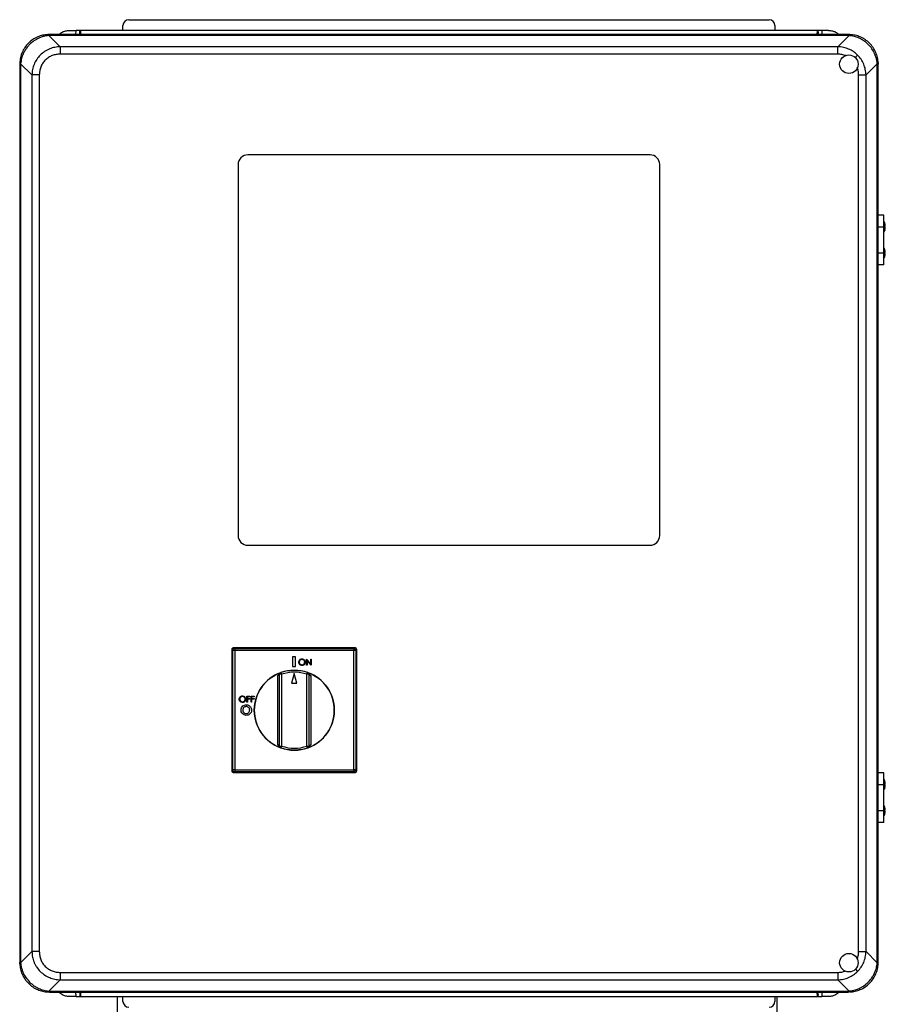
# Model space of a CAD drawing. Units: inches. Extents: x 0.4 to 10.6, y 0.4 to 8.1.
# Drawn here: x 7.4 to 8.2, y 3.6 to 4.6 of the extents above; entities that cross this region are included whole.
import ezdxf

# ---------------------------------------------------------------- set-up
doc = ezdxf.new("R2010")
doc.units = ezdxf.units.IN
doc.header["$MEASUREMENT"] = 0

msp = doc.modelspace()

# ---------------------------------------------------------------- linework, layer by layer
at = {"color": 7, "linetype": 'Continuous', "lineweight": 25}
for p, q in [((7.48402, 4.64056), (8.12969, 4.64056)), ((7.42403, 4.62973), (7.43093, 4.62973)), ((7.43071, 4.6256), (7.43093, 4.62973)), ((7.4355, 4.62973), (7.43093, 4.62973)), ((8.17821, 4.62973), (7.4355, 4.62973)), ((7.47812, 4.62973), (7.47812, 4.63465)), ((8.1356, 4.63465), (8.1356, 4.62973)), ((8.18279, 4.62973), (8.17821, 4.62973)), ((8.18279, 4.62973), (8.183, 4.6256)), ((8.18969, 4.62973), (8.18279, 4.62973)), ((7.4039, 4.6256), (7.40247, 4.62556)), ((7.40341, 4.62462), (7.4039, 4.62463)), ((7.40341, 4.62462), (7.41474, 4.61329)), ((7.4039, 4.6256), (7.4039, 4.62463)), ((8.20981, 4.6256), (7.4039, 4.6256)), ((8.20981, 4.62463), (7.4039, 4.62463)), ((7.43462, 4.62781), (7.43474, 4.6256)), ((7.43474, 4.6256), (7.43462, 4.62781)), ((8.17898, 4.6256), (8.17909, 4.62781)), ((8.17909, 4.62781), (8.17898, 4.6256)), ((8.19897, 4.61329), (8.2103, 4.62462)), ((8.20981, 4.62463), (8.20981, 4.6256)), ((8.21124, 4.62556), (8.20981, 4.6256)), ((8.20981, 4.62463), (8.2103, 4.62462)), ((8.19897, 4.61329), (7.41474, 4.61329)), ((7.41474, 4.61329), (7.41474, 4.6058)), ((8.19897, 4.6058), (8.19897, 4.61329)), ((8.19897, 4.6058), (7.41474, 4.6058)), ((7.37402, 4.59711), (7.37398, 4.59568)), ((7.37495, 4.59568), (7.37398, 4.59568)), ((7.37398, 4.59568), (7.37398, 3.68977)), ((7.37495, 4.59568), (7.37496, 4.59616)), ((7.37495, 4.59568), (7.37495, 3.68977)), ((7.38629, 4.58484), (7.37496, 4.59616)), ((8.22743, 4.58484), (8.23876, 4.59616)), ((8.23876, 4.59616), (8.23877, 4.59568)), ((8.23877, 3.68977), (8.23877, 4.59568)), ((8.23973, 4.59568), (8.23877, 4.59568)), ((8.2397, 4.59711), (8.23973, 4.59568)), ((8.23973, 3.68977), (8.23973, 4.59568)), ((7.38629, 4.58484), (7.38629, 3.70061)), ((7.39377, 4.58484), (7.38629, 4.58484)), ((7.39377, 4.58484), (7.39377, 3.70061)), ((8.21994, 3.70061), (8.21994, 4.58484)), ((8.21994, 4.58484), (8.22743, 4.58484)), ((8.22743, 3.70061), (8.22743, 4.58484)), ((8.00961, 4.50421), (7.6041, 4.50421)), ((7.59426, 4.49437), (7.59426, 4.12035)), ((8.01946, 4.12035), (8.01946, 4.49437)), ((8.24541, 4.44344), (8.23973, 4.44344)), ((8.24541, 4.43163), (8.24541, 4.44344)), ((8.23973, 4.43163), (8.24541, 4.43163)), ((8.24591, 4.43655), (8.24541, 4.43655)), ((8.24541, 4.40526), (8.24541, 4.43163)), ((8.24591, 4.42671), (8.24591, 4.43655)), ((8.24618, 4.43585), (8.24618, 4.43585)), ((8.24689, 4.43116), (8.2464, 4.43116)), ((8.24642, 4.43197), (8.2469, 4.43197)), ((8.24541, 4.42671), (8.24591, 4.42671)), ((8.24591, 4.41018), (8.24541, 4.41018)), ((8.24591, 4.40033), (8.24591, 4.41018)), ((8.24618, 4.40947), (8.24618, 4.40947)), ((8.23973, 4.40526), (8.24541, 4.40526)), ((8.24541, 4.39344), (8.24541, 4.40526)), ((8.24541, 4.40033), (8.24591, 4.40033)), ((8.24689, 4.40478), (8.2464, 4.40478)), ((8.24642, 4.40559), (8.2469, 4.40559)), ((8.24541, 4.39344), (8.23973, 4.39344)), ((7.6041, 4.11051), (8.00961, 4.11051)), ((7.58884, 4.0042), (7.5879, 4.00514)), ((7.5879, 4.00514), (7.5879, 3.88308)), ((7.5908, 4.0042), (7.58884, 4.0042)), ((7.58884, 3.88402), (7.58884, 4.0042)), ((7.58987, 4.0071), (7.5908, 4.00617)), ((7.71192, 4.0071), (7.58987, 4.0071)), ((7.5908, 4.00617), (7.71099, 4.00617)), ((7.5908, 4.00617), (7.5908, 4.0042)), ((7.5908, 4.0042), (7.5908, 3.88402)), ((7.71099, 4.0042), (7.5908, 4.0042)), ((7.71099, 4.00617), (7.71192, 4.0071)), ((7.71099, 4.00617), (7.71099, 4.0042)), ((7.71099, 3.88402), (7.71099, 4.0042)), ((7.71295, 4.0042), (7.71099, 4.0042)), ((7.71389, 4.00514), (7.71295, 4.0042)), ((7.71295, 4.0042), (7.71295, 3.88402)), ((7.71389, 3.88308), (7.71389, 4.00514)), ((7.65211, 3.9978), (7.64913, 3.9978)), ((7.64913, 3.9978), (7.64913, 3.98815)), ((7.65211, 3.98815), (7.65211, 3.9978)), ((7.66322, 3.98942), (7.66322, 3.99567)), ((7.66322, 3.99567), (7.66333, 3.99567)), ((7.66333, 3.99567), (7.66746, 3.99075)), ((7.6679, 3.98942), (7.66378, 3.99433)), ((7.66378, 3.99433), (7.66378, 3.98942)), ((7.66746, 3.99075), (7.66746, 3.99567)), ((7.66746, 3.99567), (7.66802, 3.99567)), ((7.66802, 3.99567), (7.66802, 3.98942)), ((7.64913, 3.98815), (7.65211, 3.98815)), ((7.66378, 3.98942), (7.66322, 3.98942)), ((7.66802, 3.98942), (7.6679, 3.98942)), ((7.63416, 3.90958), (7.63416, 3.97863)), ((7.63613, 3.90794), (7.63613, 3.98028)), ((7.6381, 3.98028), (7.63613, 3.98028)), ((7.63744, 3.98213), (7.6381, 3.98028)), ((7.6381, 3.98028), (7.6381, 3.90794)), ((7.6509, 3.98097), (7.64824, 3.97141)), ((7.65355, 3.97141), (7.6509, 3.98097)), ((7.66369, 3.98028), (7.66435, 3.98213)), ((7.66566, 3.98028), (7.66369, 3.98028)), ((7.66369, 3.90794), (7.66369, 3.98028)), ((7.66566, 3.98028), (7.66566, 3.90794)), ((7.66763, 3.97863), (7.66763, 3.90958)), ((7.64824, 3.97141), (7.65355, 3.97141)), ((7.60318, 3.9521), (7.60318, 3.95835)), ((7.60318, 3.95835), (7.60623, 3.95835)), ((7.60623, 3.9577), (7.60374, 3.9577)), ((7.60374, 3.9577), (7.60374, 3.95578)), ((7.60374, 3.95578), (7.60623, 3.95578)), ((7.60623, 3.95514), (7.60374, 3.95514)), ((7.60374, 3.95514), (7.60374, 3.9521)), ((7.60623, 3.95835), (7.60623, 3.9577)), ((7.60623, 3.95578), (7.60623, 3.95514)), ((7.60735, 3.95835), (7.61039, 3.95835)), ((7.60735, 3.9521), (7.60735, 3.95835)), ((7.60791, 3.9577), (7.60791, 3.95578)), ((7.61039, 3.9577), (7.60791, 3.9577)), ((7.60791, 3.95578), (7.61039, 3.95578)), ((7.61039, 3.95514), (7.60791, 3.95514)), ((7.60791, 3.95514), (7.60791, 3.9521)), ((7.61039, 3.95835), (7.61039, 3.9577)), ((7.61039, 3.95578), (7.61039, 3.95514)), ((7.60374, 3.9521), (7.60318, 3.9521)), ((7.60791, 3.9521), (7.60735, 3.9521)), ((7.63613, 3.90794), (7.6381, 3.90794)), ((7.6381, 3.90794), (7.63744, 3.90608)), ((7.66435, 3.90608), (7.66369, 3.90794)), ((7.66369, 3.90794), (7.66566, 3.90794)), ((7.5879, 3.88308), (7.58884, 3.88402)), ((7.5908, 3.88402), (7.58884, 3.88402)), ((7.5908, 3.88402), (7.71099, 3.88402)), ((7.5908, 3.88402), (7.5908, 3.88205)), ((7.71295, 3.88402), (7.71099, 3.88402)), ((7.71099, 3.88402), (7.71099, 3.88205)), ((7.71295, 3.88402), (7.71389, 3.88308)), ((7.5908, 3.88205), (7.58987, 3.88112)), ((7.58987, 3.88112), (7.71192, 3.88112)), ((7.71099, 3.88205), (7.5908, 3.88205)), ((7.71192, 3.88112), (7.71099, 3.88205)), ((8.24541, 3.88094), (8.23973, 3.88094)), ((8.24541, 3.86913), (8.24541, 3.88094)), ((8.24591, 3.87405), (8.24541, 3.87405)), ((8.24591, 3.86421), (8.24591, 3.87405)), ((8.24618, 3.87335), (8.24618, 3.87335)), ((8.23973, 3.86913), (8.24541, 3.86913)), ((8.24541, 3.84276), (8.24541, 3.86913)), ((8.24541, 3.86421), (8.24591, 3.86421)), ((8.24689, 3.86866), (8.2464, 3.86866)), ((8.24642, 3.86947), (8.2469, 3.86947)), ((8.24591, 3.84768), (8.24541, 3.84768)), ((8.24591, 3.83783), (8.24591, 3.84768)), ((8.24618, 3.84697), (8.24618, 3.84697)), ((8.23973, 3.84276), (8.24541, 3.84276)), ((8.24541, 3.83094), (8.24541, 3.84276)), ((8.24541, 3.83783), (8.24591, 3.83783)), ((8.24689, 3.84228), (8.2464, 3.84228)), ((8.24642, 3.84309), (8.2469, 3.84309)), ((8.24541, 3.83094), (8.23973, 3.83094)), ((7.38629, 3.70061), (7.37496, 3.68928)), ((7.39377, 3.70061), (7.38629, 3.70061)), ((8.21994, 3.70061), (8.22743, 3.70061)), ((8.22743, 3.70061), (8.23876, 3.68928)), ((7.37402, 3.68834), (7.37398, 3.68977)), ((7.37398, 3.68977), (7.37495, 3.68977)), ((7.37496, 3.68928), (7.37495, 3.68977)), ((8.23877, 3.68977), (8.23876, 3.68928)), ((8.23877, 3.68977), (8.23973, 3.68977)), ((8.2397, 3.68834), (8.23973, 3.68977)), ((7.41474, 3.67964), (8.19897, 3.67964)), ((7.41474, 3.67964), (7.41474, 3.67215)), ((8.19897, 3.67964), (8.19897, 3.67215)), ((7.41474, 3.67215), (7.40341, 3.66082)), ((7.41474, 3.67215), (8.19897, 3.67215)), ((8.19897, 3.67215), (8.2103, 3.66082)), ((7.40247, 3.65988), (7.4039, 3.65985)), ((7.4039, 3.66081), (7.40341, 3.66082)), ((7.4039, 3.66081), (8.20981, 3.66081)), ((7.4039, 3.66081), (7.4039, 3.65985)), ((7.4039, 3.65985), (8.20981, 3.65985)), ((7.43093, 3.65532), (7.42403, 3.65532)), ((7.43093, 3.65532), (7.43069, 3.65985)), ((7.43093, 3.65532), (7.4355, 3.65532)), ((7.43476, 3.65985), (7.43462, 3.65724)), ((7.4355, 3.65532), (8.17821, 3.65532)), ((7.4724, 3.65532), (7.4724, 3.57071)), ((7.47812, 3.6504), (7.47812, 3.65532)), ((8.1356, 3.65532), (8.1356, 3.6504)), ((8.13795, 3.57071), (8.13795, 3.65532)), ((8.17821, 3.65532), (8.18279, 3.65532)), ((8.17909, 3.65724), (8.17896, 3.65985)), ((8.18302, 3.65985), (8.18279, 3.65532)), ((8.18969, 3.65532), (8.18279, 3.65532)), ((8.2103, 3.66082), (8.20981, 3.66081)), ((8.20981, 3.65985), (8.20981, 3.66081)), ((8.21124, 3.65988), (8.20981, 3.65985))]:
    msp.add_line(p, q, dxfattribs=at)
at = {"color": 1, "linetype": 'Continuous', "lineweight": 25}
for p, q in [((7.43572, 4.6256), (7.4355, 4.62973)), ((8.17821, 4.62973), (8.17799, 4.6256)), ((8.21656, 4.60243), (8.21897, 4.60484)), ((8.21673, 3.68285), (8.21897, 3.68061)), ((7.4355, 3.65532), (7.43574, 3.65985)), ((8.17797, 3.65985), (8.17821, 3.65532))]:
    msp.add_line(p, q, dxfattribs=at)
at = {"color": 7, "linetype": 'Continuous', "lineweight": 25}
for centre, radius in [((8.21015, 4.59568), 0.00931), ((7.6509, 3.94411), 0.04035), ((8.21015, 3.68943), 0.00931)]:
    msp.add_circle(centre, radius, dxfattribs=at)
for centre, radius, start, end in [((7.48402, 4.63465), 0.00591, 90, 180), ((8.12969, 4.63465), 0.00591, 0, 90), ((7.40212, 4.62427), 0.00134, 15.21484, 74.78516), ((8.21159, 4.62427), 0.00134, 105.21484, 164.78516), ((7.37531, 4.59746), 0.00134, 195.21484, 254.78516), ((8.2384, 4.59746), 0.00134, 285.21484, 344.78516), ((7.6041, 4.49437), 0.00984, 90, 180), ((8.00961, 4.49437), 0.00984, 0, 90), ((8.2343, 4.43163), 0.01261, 19.52458, 22.97224), ((8.2343, 4.43163), 0.0126, 1.53331, 17.57641), ((8.2343, 4.43163), 0.0126, 342.72846, 357.85046), ((8.2343, 4.43163), 0.0126, 342.74631, 357.85045), ((8.2343, 4.43163), 0.01261, 337.02776, 341.0413), ((8.2343, 4.40526), 0.01261, 19.52458, 22.97224), ((8.2343, 4.40526), 0.01261, 337.02776, 341.0413), ((8.2343, 4.40526), 0.0126, 1.53331, 17.57641), ((8.2343, 4.40526), 0.0126, 342.72846, 357.85046), ((8.2343, 4.40526), 0.0126, 342.74631, 357.85045), ((7.6041, 4.12035), 0.00984, 180, 270), ((8.00961, 4.12035), 0.00984, 270, 0), ((7.59081, 4.0042), 0.00197, 90.1836, 179.8164), ((7.71098, 4.0042), 0.00197, 0.1836, 89.8164), ((7.6509, 3.94411), 0.04033, 70.51839, 109.48161), ((7.6509, 3.94411), 0.03837, 70.51839, 109.48161), ((7.6509, 3.94411), 0.04033, 110.31935, 249.68065), ((7.6381, 3.98028), 0.00197, 109.48161, 180), ((7.66369, 3.98028), 0.00197, 0, 70.51839), ((7.6509, 3.94411), 0.04033, 290.31935, 69.68065), ((7.6381, 3.90794), 0.00197, 180, 250.51839), ((7.6509, 3.94411), 0.04033, 250.51839, 289.48161), ((7.6509, 3.94411), 0.03837, 250.51839, 289.48161), ((7.66369, 3.90794), 0.00197, 289.48161, 0), ((7.59081, 3.88402), 0.00197, 180.1836, 269.8164), ((7.71098, 3.88402), 0.00197, 270.1836, 359.8164), ((8.2343, 3.86913), 0.01261, 19.52458, 22.97224), ((8.2343, 3.86913), 0.01261, 337.02776, 341.0413), ((8.2343, 3.86913), 0.0126, 1.53331, 17.57641), ((8.2343, 3.86913), 0.0126, 342.72846, 357.85046), ((8.2343, 3.86913), 0.0126, 342.74631, 357.85045), ((8.2343, 3.84276), 0.01261, 19.52458, 22.97224), ((8.2343, 3.84276), 0.0126, 1.53331, 17.57641), ((8.2343, 3.84276), 0.01261, 337.02776, 341.0413), ((8.2343, 3.84276), 0.0126, 342.72846, 357.85046), ((8.2343, 3.84276), 0.0126, 342.74631, 357.85045), ((7.37531, 3.68799), 0.00134, 105.21484, 164.78516), ((8.2384, 3.68799), 0.00134, 15.21484, 74.78516), ((7.40212, 3.66118), 0.00134, 285.21484, 344.78516), ((8.21159, 3.66118), 0.00134, 195.21484, 254.78516), ((7.48402, 3.6504), 0.00591, 180, 270), ((8.12969, 3.6504), 0.00591, 270, 0)]:
    msp.add_arc(centre, radius, start, end, dxfattribs=at)
for centre, major_axis in [((7.58987, 4.00513), (-0.0014, 0.0014)), ((7.71192, 4.00513), (0.0014, 0.0014)), ((7.58987, 3.88309), (-0.0014, -0.0014)), ((7.71192, 3.88309), (0.0014, -0.0014))]:
    msp.add_ellipse(centre, major_axis=major_axis, ratio=0.997265, start_param=5.499157, end_param=7.067214, dxfattribs=at)
for points, knots in [([(7.41356, 4.6256), (7.41469, 4.62652), (7.41669, 4.62815), (7.42037, 4.62946), (7.42275, 4.62964), (7.42403, 4.62973)], [0, 0, 0, 0, 0.3780569, 0.6677109, 1, 1, 1, 1]), ([(7.43462, 4.62782), (7.43462, 4.62805), (7.43462, 4.62851), (7.43477, 4.62905), (7.43496, 4.62941), (7.43513, 4.62959), (7.43529, 4.62969), (7.43541, 4.62973), (7.43547, 4.62973), (7.4355, 4.62973)], [0, 0, 0, 0, 0.315215, 0.6145094, 0.7387599, 0.8432108, 0.9254432, 0.9630095, 1, 1, 1, 1]), ([(8.17909, 4.62782), (8.17909, 4.62805), (8.17909, 4.62851), (8.17895, 4.62906), (8.17875, 4.62941), (8.17858, 4.62959), (8.1784, 4.62971), (8.17827, 4.62972), (8.17821, 4.62973)], [0, 0, 0, 0, 0.315362, 0.614797, 0.741129, 0.843569, 0.926083, 1, 1, 1, 1]), ([(8.18969, 4.62973), (8.19096, 4.62964), (8.19335, 4.62946), (8.19703, 4.62815), (8.19902, 4.62652), (8.20015, 4.6256)], [0, 0, 0, 0, 0.332285, 0.621938, 1, 1, 1, 1]), ([(7.40247, 4.62556), (7.40067, 4.62538), (7.39714, 4.62503), (7.39193, 4.62327), (7.38703, 4.62061), (7.38262, 4.61696), (7.37897, 4.61255), (7.37631, 4.60765), (7.37455, 4.60244), (7.3742, 4.59891), (7.37402, 4.59711)], [0, 0, 0, 0, 0.122924, 0.241312, 0.371465, 0.5, 0.628538, 0.758688, 0.877078, 1, 1, 1, 1]), ([(7.40341, 4.62462), (7.40224, 4.62449), (7.39992, 4.62422), (7.39653, 4.62331), (7.39261, 4.6218), (7.38829, 4.61935), (7.38438, 4.61609), (7.38145, 4.61278), (7.37927, 4.60965), (7.37729, 4.60587), (7.37564, 4.60136), (7.37519, 4.59792), (7.37496, 4.59616)], [0, 0, 0, 0, 0.082483, 0.162947, 0.241394, 0.371493, 0.499979, 0.585528, 0.671794, 0.758783, 0.877125, 1, 1, 1, 1]), ([(8.23876, 4.59616), (8.23862, 4.59734), (8.23836, 4.59966), (8.23745, 4.60305), (8.23594, 4.60697), (8.23348, 4.61129), (8.23022, 4.6152), (8.22691, 4.61813), (8.22378, 4.62031), (8.22, 4.62229), (8.21549, 4.62394), (8.21205, 4.62439), (8.2103, 4.62462)], [0, 0, 0, 0, 0.082483, 0.162947, 0.241394, 0.371493, 0.499979, 0.585528, 0.671794, 0.758783, 0.877125, 1, 1, 1, 1]), ([(8.2397, 4.59711), (8.23952, 4.59891), (8.23916, 4.60244), (8.2374, 4.60765), (8.23474, 4.61255), (8.23109, 4.61696), (8.22668, 4.62061), (8.22178, 4.62327), (8.21658, 4.62503), (8.21304, 4.62538), (8.21124, 4.62556)], [0, 0, 0, 0, 0.122924, 0.241312, 0.371465, 0.5, 0.628538, 0.758688, 0.877078, 1, 1, 1, 1]), ([(7.41474, 4.61329), (7.41291, 4.61315), (7.40931, 4.61288), (7.40492, 4.6115), (7.40158, 4.60995), (7.3983, 4.60799), (7.39461, 4.60497), (7.39097, 4.60053), (7.38837, 4.59557), (7.3867, 4.59027), (7.38643, 4.58667), (7.38629, 4.58484)], [0, 0, 0, 0, 0.124229, 0.24288, 0.308039, 0.372611, 0.500082, 0.627555, 0.75712, 0.875773, 1, 1, 1, 1]), ([(8.21897, 4.60484), (8.21761, 4.60606), (8.21485, 4.60852), (8.20994, 4.6111), (8.2046, 4.61286), (8.20088, 4.61315), (8.19897, 4.61329)], [0, 0, 0, 0, 0.246437, 0.496649, 0.742414, 1, 1, 1, 1]), ([(7.41474, 4.6058), (7.41342, 4.60574), (7.41073, 4.6056), (7.40676, 4.60446), (7.40301, 4.60257), (7.39969, 4.59989), (7.39701, 4.59657), (7.39512, 4.59282), (7.39398, 4.58885), (7.39384, 4.58616), (7.39377, 4.58484)], [0, 0, 0, 0, 0.119986, 0.244295, 0.37145, 0.5, 0.62855, 0.755705, 0.880014, 1, 1, 1, 1]), ([(8.22743, 4.58484), (8.22728, 4.58674), (8.22699, 4.59047), (8.22523, 4.59581), (8.22266, 4.60072), (8.2202, 4.60347), (8.21897, 4.60484)], [0, 0, 0, 0, 0.257588, 0.503351, 0.753565, 1, 1, 1, 1]), ([(8.24631, 4.43544), (8.2463, 4.43549), (8.24627, 4.43558), (8.24623, 4.43571), (8.2462, 4.4358), (8.24618, 4.43585), (8.24618, 4.43584), (8.24618, 4.43584)], [0, 0, 0, 0, 0.228324, 0.456823, 0.679857, 0.89241, 1, 1, 1, 1]), ([(8.24628, 4.43554), (8.24629, 4.43552), (8.2463, 4.43549), (8.24631, 4.43545), (8.24631, 4.43544)], [0, 0, 0, 0, 0.548128, 1, 1, 1, 1]), ([(8.2464, 4.43116), (8.24638, 4.43117), (8.24636, 4.43119), (8.24632, 4.43127), (8.2463, 4.43138), (8.24629, 4.43152), (8.24629, 4.43165), (8.24631, 4.43178), (8.24633, 4.43188), (8.24637, 4.43195), (8.2464, 4.43197), (8.24641, 4.43197), (8.24642, 4.43197)], [0, 0, 0, 0, 0.112281, 0.224654, 0.334379, 0.439724, 0.54175, 0.642908, 0.745825, 0.852357, 0.962946, 1, 1, 1, 1]), ([(8.24633, 4.42789), (8.24632, 4.42785), (8.24629, 4.42777), (8.24626, 4.42766), (8.24624, 4.42758), (8.24622, 4.42754), (8.24622, 4.42753), (8.24623, 4.42755), (8.24624, 4.4276), (8.24627, 4.42769), (8.2463, 4.42779), (8.24632, 4.42786), (8.24633, 4.42789)], [0, 0, 0, 0, 0.1138094, 0.2277045, 0.338948, 0.445153, 0.4981753, 0.5994746, 0.7007023, 0.8039445, 0.9116838, 1, 1, 1, 1]), ([(8.24631, 4.40906), (8.2463, 4.40911), (8.24627, 4.4092), (8.24623, 4.40933), (8.2462, 4.40942), (8.24618, 4.40947), (8.24618, 4.40947), (8.24618, 4.40946)], [0, 0, 0, 0, 0.228324, 0.456823, 0.679857, 0.89241, 1, 1, 1, 1]), ([(8.24633, 4.40151), (8.24632, 4.40147), (8.24629, 4.40139), (8.24626, 4.40128), (8.24624, 4.4012), (8.24622, 4.40116), (8.24622, 4.40116), (8.24623, 4.40117), (8.24624, 4.40123), (8.24627, 4.40131), (8.2463, 4.40141), (8.24632, 4.40148), (8.24633, 4.40152)], [0, 0, 0, 0, 0.113809, 0.227705, 0.338948, 0.445153, 0.498175, 0.599475, 0.700702, 0.803945, 0.911684, 1, 1, 1, 1]), ([(8.2464, 4.40478), (8.24638, 4.40479), (8.24636, 4.40481), (8.24632, 4.40489), (8.2463, 4.40501), (8.24629, 4.40514), (8.24629, 4.40528), (8.24631, 4.4054), (8.24633, 4.4055), (8.24637, 4.40557), (8.2464, 4.4056), (8.24641, 4.40559), (8.24642, 4.40559)], [0, 0, 0, 0, 0.112281, 0.224654, 0.334379, 0.439724, 0.54175, 0.642908, 0.745825, 0.852357, 0.962946, 1, 1, 1, 1]), ([(7.65536, 3.99252), (7.65542, 3.993), (7.65554, 3.99396), (7.65639, 3.99506), (7.65747, 3.99572), (7.65823, 3.99579), (7.65861, 3.99583)], [0, 0, 0, 0, 0.279731, 0.559327, 0.77968, 1, 1, 1, 1]), ([(7.65866, 3.98926), (7.65817, 3.98931), (7.65721, 3.98942), (7.65613, 3.9903), (7.65546, 3.99138), (7.6554, 3.99214), (7.65536, 3.99252)], [0, 0, 0, 0, 0.279663, 0.559354, 0.779636, 1, 1, 1, 1]), ([(7.65864, 3.99519), (7.65824, 3.99514), (7.65745, 3.99503), (7.65655, 3.99434), (7.65601, 3.99345), (7.65595, 3.99283), (7.65592, 3.99252)], [0, 0, 0, 0, 0.279627, 0.55935, 0.77963, 1, 1, 1, 1]), ([(7.65592, 3.99252), (7.65597, 3.99213), (7.65607, 3.99134), (7.65682, 3.99049), (7.65771, 3.98998), (7.65833, 3.98993), (7.65864, 3.9899)], [0, 0, 0, 0, 0.279416, 0.559077, 0.779478, 1, 1, 1, 1]), ([(7.65861, 3.99583), (7.6591, 3.99578), (7.66008, 3.99568), (7.66117, 3.99479), (7.66184, 3.9937), (7.6619, 3.99293), (7.66193, 3.99255)], [0, 0, 0, 0, 0.279767, 0.559358, 0.779571, 1, 1, 1, 1]), ([(7.66137, 3.99255), (7.66132, 3.99294), (7.66123, 3.99374), (7.66047, 3.9946), (7.65957, 3.9951), (7.65895, 3.99516), (7.65864, 3.99519)], [0, 0, 0, 0, 0.279468, 0.55887, 0.779516, 1, 1, 1, 1]), ([(7.65864, 3.9899), (7.65903, 3.98995), (7.65983, 3.99004), (7.66075, 3.99072), (7.66129, 3.99161), (7.66134, 3.99224), (7.66137, 3.99255)], [0, 0, 0, 0, 0.27983, 0.559389, 0.779654, 1, 1, 1, 1]), ([(7.66193, 3.99255), (7.66188, 3.99206), (7.66177, 3.99109), (7.66088, 3.99002), (7.6598, 3.98936), (7.65904, 3.98929), (7.65866, 3.98926)], [0, 0, 0, 0, 0.27963, 0.559343, 0.779597, 1, 1, 1, 1]), ([(7.63416, 3.97863), (7.63417, 3.97864), (7.6343, 3.97893), (7.63457, 3.97952), (7.63513, 3.98049), (7.63585, 3.98141), (7.63659, 3.98178), (7.63689, 3.98193)], [0, 0, 0, 0, 0.003443, 0.222087, 0.439159, 0.772207, 1, 1, 1, 1]), ([(7.63613, 3.98028), (7.63611, 3.98026), (7.63607, 3.98024), (7.63575, 3.98001), (7.63529, 3.97965), (7.63474, 3.97918), (7.63435, 3.97882), (7.63416, 3.97863)], [0, 0, 0, 0, 0.177006, 0.36033, 0.558354, 0.780631, 1, 1, 1, 1]), ([(7.6649, 3.98193), (7.6652, 3.98178), (7.66594, 3.98141), (7.66666, 3.98049), (7.66722, 3.97952), (7.66749, 3.97893), (7.66763, 3.97864), (7.66763, 3.97863)], [0, 0, 0, 0, 0.227793, 0.560841, 0.777913, 0.996557, 1, 1, 1, 1]), ([(7.66763, 3.97863), (7.66744, 3.97882), (7.66705, 3.97918), (7.6665, 3.97965), (7.66604, 3.98001), (7.66572, 3.98024), (7.66568, 3.98026), (7.66566, 3.98028)], [0, 0, 0, 0, 0.219369, 0.441646, 0.63967, 0.822994, 1, 1, 1, 1]), ([(7.59533, 3.95519), (7.59539, 3.95567), (7.5955, 3.95664), (7.59636, 3.95774), (7.59744, 3.95839), (7.5982, 3.95847), (7.59858, 3.95851)], [0, 0, 0, 0, 0.279731, 0.559327, 0.77968, 1, 1, 1, 1]), ([(7.59863, 3.95193), (7.59814, 3.95199), (7.59717, 3.9521), (7.5961, 3.95298), (7.59543, 3.95405), (7.59536, 3.95481), (7.59533, 3.95519)], [0, 0, 0, 0, 0.279663, 0.559354, 0.779636, 1, 1, 1, 1]), ([(7.5986, 3.95786), (7.59821, 3.95781), (7.59742, 3.95771), (7.59652, 3.95701), (7.59598, 3.95613), (7.59592, 3.95551), (7.59589, 3.9552)], [0, 0, 0, 0, 0.279627, 0.55935, 0.77963, 1, 1, 1, 1]), ([(7.59589, 3.9552), (7.59594, 3.9548), (7.59604, 3.95401), (7.59679, 3.95316), (7.59768, 3.95265), (7.59829, 3.9526), (7.5986, 3.95258)], [0, 0, 0, 0, 0.279416, 0.559077, 0.779478, 1, 1, 1, 1]), ([(7.59858, 3.95851), (7.59907, 3.95845), (7.60005, 3.95835), (7.60114, 3.95746), (7.6018, 3.95638), (7.60187, 3.95561), (7.6019, 3.95522)], [0, 0, 0, 0, 0.279767, 0.559358, 0.779571, 1, 1, 1, 1]), ([(7.60134, 3.95522), (7.60129, 3.95562), (7.6012, 3.95641), (7.60044, 3.95727), (7.59954, 3.95777), (7.59891, 3.95783), (7.5986, 3.95786)], [0, 0, 0, 0, 0.279468, 0.55887, 0.779516, 1, 1, 1, 1]), ([(7.5986, 3.95258), (7.599, 3.95262), (7.59979, 3.95271), (7.60071, 3.9534), (7.60125, 3.95429), (7.60131, 3.95491), (7.60134, 3.95522)], [0, 0, 0, 0, 0.2798297, 0.559389, 0.7796538, 1, 1, 1, 1]), ([(7.6019, 3.95522), (7.60185, 3.95474), (7.60174, 3.95377), (7.60085, 3.95269), (7.59977, 3.95203), (7.59901, 3.95197), (7.59863, 3.95193)], [0, 0, 0, 0, 0.27963, 0.559343, 0.779597, 1, 1, 1, 1]), ([(7.59718, 3.94424), (7.59728, 3.94502), (7.59747, 3.94659), (7.59889, 3.94835), (7.60065, 3.94941), (7.60188, 3.94953), (7.60249, 3.94959)], [0, 0, 0, 0, 0.279638, 0.559214, 0.779667, 1, 1, 1, 1]), ([(7.60251, 3.93888), (7.60172, 3.93897), (7.60014, 3.93914), (7.5984, 3.94062), (7.59735, 3.94238), (7.59724, 3.94362), (7.59718, 3.94424)], [0, 0, 0, 0, 0.279624, 0.55918, 0.779559, 1, 1, 1, 1]), ([(7.60247, 3.94776), (7.60195, 3.9477), (7.60091, 3.94759), (7.59976, 3.94662), (7.5991, 3.94544), (7.59904, 3.94462), (7.59901, 3.94422)], [0, 0, 0, 0, 0.2795868, 0.5591059, 0.7793511, 1, 1, 1, 1]), ([(7.59901, 3.94422), (7.59907, 3.94362), (7.59918, 3.94256), (7.59993, 3.94182), (7.60027, 3.94149)], [0, 0, 0, 0, 0.5594075, 1, 1, 1, 1]), ([(7.60593, 3.94423), (7.60588, 3.94475), (7.60576, 3.94578), (7.60483, 3.94694), (7.60368, 3.94765), (7.60287, 3.94773), (7.60247, 3.94776)], [0, 0, 0, 0, 0.279749, 0.559458, 0.779663, 1, 1, 1, 1]), ([(7.60249, 3.94959), (7.60328, 3.94949), (7.60485, 3.9493), (7.60656, 3.94781), (7.60761, 3.94606), (7.60771, 3.94482), (7.60776, 3.94421)], [0, 0, 0, 0, 0.279367, 0.559189, 0.779515, 1, 1, 1, 1]), ([(7.6025, 3.94071), (7.60302, 3.94077), (7.60404, 3.94089), (7.60517, 3.94186), (7.60584, 3.94302), (7.6059, 3.94383), (7.60593, 3.94423)], [0, 0, 0, 0, 0.279464, 0.559182, 0.77947, 1, 1, 1, 1]), ([(7.60776, 3.94421), (7.60768, 3.94342), (7.6075, 3.94186), (7.60608, 3.94012), (7.60435, 3.93904), (7.60312, 3.93893), (7.60251, 3.93888)], [0, 0, 0, 0, 0.279669, 0.559362, 0.779622, 1, 1, 1, 1]), ([(7.60027, 3.94149), (7.60065, 3.94124), (7.60133, 3.94079), (7.60214, 3.94073), (7.6025, 3.94071)], [0, 0, 0, 0, 0.5593701, 1, 1, 1, 1]), ([(7.63416, 3.90958), (7.63435, 3.9094), (7.63474, 3.90904), (7.63529, 3.90857), (7.63575, 3.90821), (7.63607, 3.90798), (7.63611, 3.90795), (7.63613, 3.90794)], [0, 0, 0, 0, 0.219369, 0.441646, 0.63967, 0.822994, 1, 1, 1, 1]), ([(7.63689, 3.90628), (7.63659, 3.90644), (7.63585, 3.90681), (7.63513, 3.90773), (7.63457, 3.9087), (7.6343, 3.90928), (7.63417, 3.90958), (7.63416, 3.90958)], [0, 0, 0, 0, 0.227793, 0.560841, 0.777913, 0.996557, 1, 1, 1, 1]), ([(7.66763, 3.90958), (7.66763, 3.90958), (7.66749, 3.90928), (7.66722, 3.9087), (7.66666, 3.90773), (7.66594, 3.90681), (7.6652, 3.90644), (7.6649, 3.90628)], [0, 0, 0, 0, 0.003443, 0.222087, 0.439159, 0.772207, 1, 1, 1, 1]), ([(7.66566, 3.90794), (7.66568, 3.90795), (7.66572, 3.90798), (7.66604, 3.90821), (7.6665, 3.90857), (7.66705, 3.90904), (7.66744, 3.9094), (7.66763, 3.90958)], [0, 0, 0, 0, 0.177006, 0.36033, 0.558354, 0.780631, 1, 1, 1, 1]), ([(8.24631, 3.87294), (8.2463, 3.87299), (8.24627, 3.87308), (8.24623, 3.87321), (8.2462, 3.8733), (8.24618, 3.87335), (8.24618, 3.87334), (8.24618, 3.87334)], [0, 0, 0, 0, 0.228324, 0.456823, 0.679857, 0.89241, 1, 1, 1, 1]), ([(8.24633, 3.86539), (8.24632, 3.86535), (8.24629, 3.86527), (8.24626, 3.86516), (8.24624, 3.86508), (8.24622, 3.86504), (8.24622, 3.86503), (8.24623, 3.86505), (8.24624, 3.8651), (8.24627, 3.86519), (8.2463, 3.86529), (8.24632, 3.86536), (8.24633, 3.86539)], [0, 0, 0, 0, 0.113809, 0.227705, 0.338948, 0.445153, 0.498175, 0.599475, 0.700702, 0.803945, 0.911684, 1, 1, 1, 1]), ([(8.2464, 3.86866), (8.24638, 3.86867), (8.24636, 3.86869), (8.24632, 3.86877), (8.2463, 3.86888), (8.24629, 3.86902), (8.24629, 3.86915), (8.24631, 3.86928), (8.24633, 3.86938), (8.24637, 3.86945), (8.2464, 3.86947), (8.24641, 3.86947), (8.24642, 3.86947)], [0, 0, 0, 0, 0.112281, 0.224654, 0.334379, 0.439724, 0.54175, 0.642908, 0.745825, 0.852357, 0.962946, 1, 1, 1, 1]), ([(8.24631, 3.84656), (8.2463, 3.84661), (8.24627, 3.8467), (8.24623, 3.84683), (8.2462, 3.84692), (8.24618, 3.84697), (8.24618, 3.84697), (8.24618, 3.84696)], [0, 0, 0, 0, 0.228324, 0.456823, 0.679857, 0.89241, 1, 1, 1, 1]), ([(8.24633, 3.83901), (8.24632, 3.83897), (8.24629, 3.83889), (8.24626, 3.83878), (8.24624, 3.8387), (8.24622, 3.83866), (8.24622, 3.83866), (8.24623, 3.83867), (8.24624, 3.83873), (8.24627, 3.83881), (8.2463, 3.83891), (8.24632, 3.83898), (8.24633, 3.83902)], [0, 0, 0, 0, 0.113809, 0.227705, 0.338948, 0.445153, 0.498175, 0.599475, 0.700702, 0.803945, 0.911684, 1, 1, 1, 1]), ([(8.2464, 3.84228), (8.24638, 3.84229), (8.24636, 3.84231), (8.24632, 3.84239), (8.2463, 3.84251), (8.24629, 3.84264), (8.24629, 3.84278), (8.24631, 3.8429), (8.24633, 3.843), (8.24637, 3.84307), (8.2464, 3.8431), (8.24641, 3.84309), (8.24642, 3.84309)], [0, 0, 0, 0, 0.112281, 0.224654, 0.334379, 0.439724, 0.54175, 0.642908, 0.745825, 0.852357, 0.962946, 1, 1, 1, 1]), ([(7.38629, 3.70061), (7.38643, 3.69877), (7.3867, 3.69518), (7.38808, 3.69079), (7.38963, 3.68745), (7.39159, 3.68417), (7.39461, 3.68047), (7.39905, 3.67684), (7.40401, 3.67423), (7.40931, 3.67256), (7.41291, 3.67229), (7.41474, 3.67215)], [0, 0, 0, 0, 0.124229, 0.24288, 0.308039, 0.372611, 0.500082, 0.627555, 0.75712, 0.875773, 1, 1, 1, 1]), ([(7.39377, 3.70061), (7.39384, 3.69929), (7.39398, 3.69659), (7.39512, 3.69263), (7.39701, 3.68887), (7.39969, 3.68556), (7.40301, 3.68288), (7.40676, 3.68098), (7.41073, 3.67984), (7.41342, 3.67971), (7.41474, 3.67964)], [0, 0, 0, 0, 0.119986, 0.244295, 0.37145, 0.5, 0.62855, 0.755705, 0.880014, 1, 1, 1, 1]), ([(8.21897, 3.68061), (8.2202, 3.68197), (8.22266, 3.68473), (8.22523, 3.68964), (8.22699, 3.69498), (8.22728, 3.6987), (8.22743, 3.70061)], [0, 0, 0, 0, 0.246437, 0.496649, 0.742414, 1, 1, 1, 1]), ([(7.37402, 3.68834), (7.3742, 3.68654), (7.37455, 3.683), (7.37631, 3.67779), (7.37897, 3.6729), (7.38262, 3.66849), (7.38703, 3.66483), (7.39193, 3.66218), (7.39714, 3.66042), (7.40067, 3.66006), (7.40247, 3.65988)], [0, 0, 0, 0, 0.122924, 0.241312, 0.371465, 0.5, 0.628538, 0.758688, 0.877078, 1, 1, 1, 1]), ([(7.37496, 3.68928), (7.37509, 3.68811), (7.37536, 3.68578), (7.37626, 3.6824), (7.37778, 3.67847), (7.38023, 3.67416), (7.38349, 3.67025), (7.3868, 3.66731), (7.38993, 3.66514), (7.39371, 3.66315), (7.39822, 3.6615), (7.40166, 3.66105), (7.40341, 3.66082)], [0, 0, 0, 0, 0.082483, 0.162947, 0.241394, 0.371493, 0.499979, 0.585528, 0.671794, 0.758783, 0.877125, 1, 1, 1, 1]), ([(8.2103, 3.66082), (8.21147, 3.66096), (8.2138, 3.66122), (8.21718, 3.66213), (8.22111, 3.66364), (8.22542, 3.66609), (8.22933, 3.66936), (8.23227, 3.67267), (8.23444, 3.6758), (8.23643, 3.67957), (8.23808, 3.68409), (8.23853, 3.68753), (8.23876, 3.68928)], [0, 0, 0, 0, 0.082483, 0.162947, 0.241394, 0.371493, 0.499979, 0.585528, 0.671794, 0.758783, 0.877125, 1, 1, 1, 1]), ([(8.21124, 3.65988), (8.21304, 3.66006), (8.21658, 3.66042), (8.22178, 3.66218), (8.22668, 3.66483), (8.23109, 3.66849), (8.23474, 3.6729), (8.2374, 3.67779), (8.23916, 3.683), (8.23952, 3.68654), (8.2397, 3.68834)], [0, 0, 0, 0, 0.122924, 0.241312, 0.371465, 0.5, 0.628538, 0.758688, 0.877078, 1, 1, 1, 1]), ([(8.19897, 3.67215), (8.20088, 3.6723), (8.2046, 3.67259), (8.20994, 3.67435), (8.21485, 3.67692), (8.21761, 3.67938), (8.21897, 3.68061)], [0, 0, 0, 0, 0.257588, 0.503351, 0.753565, 1, 1, 1, 1]), ([(7.42403, 3.65532), (7.42275, 3.65541), (7.42037, 3.65559), (7.41648, 3.65699), (7.41431, 3.65878), (7.41301, 3.65985)], [0, 0, 0, 0, 0.3138153, 0.5873679, 1, 1, 1, 1]), ([(7.43462, 3.65724), (7.43462, 3.657), (7.43462, 3.65654), (7.43477, 3.656), (7.43496, 3.65564), (7.43513, 3.65546), (7.43531, 3.65534), (7.43544, 3.65533), (7.4355, 3.65532)], [0, 0, 0, 0, 0.315362, 0.614797, 0.741129, 0.843569, 0.926083, 1, 1, 1, 1]), ([(8.17909, 3.65724), (8.17909, 3.657), (8.17909, 3.65654), (8.17895, 3.656), (8.17875, 3.65564), (8.17859, 3.65546), (8.17843, 3.65536), (8.1783, 3.65533), (8.17824, 3.65532), (8.17821, 3.65532)], [0, 0, 0, 0, 0.315215, 0.614509, 0.73876, 0.843211, 0.925443, 0.963009, 1, 1, 1, 1]), ([(8.2007, 3.65985), (8.1994, 3.65878), (8.19723, 3.65699), (8.19335, 3.65559), (8.19096, 3.65541), (8.18969, 3.65532)], [0, 0, 0, 0, 0.412627, 0.686181, 1, 1, 1, 1])]:
    msp.add_open_spline(points, degree=3, knots=knots, dxfattribs=at)
at = {"color": 1, "linetype": 'Continuous', "lineweight": 25}
for points, knots in [([(8.20701, 4.60428), (8.20573, 4.60472), (8.20312, 4.60562), (8.20037, 4.60574), (8.19897, 4.6058)], [0, 0, 0, 0, 0.491826, 1, 1, 1, 1]), ([(8.21994, 4.58484), (8.21988, 4.58624), (8.21978, 4.58877), (8.21897, 4.59117), (8.2186, 4.59224)], [0, 0, 0, 0, 0.552403, 1, 1, 1, 1]), ([(8.21854, 3.693), (8.21893, 3.69414), (8.21977, 3.69661), (8.21988, 3.69921), (8.21994, 3.70061)], [0, 0, 0, 0, 0.462468, 1, 1, 1, 1]), ([(8.19897, 3.67964), (8.20037, 3.6797), (8.20294, 3.6798), (8.20537, 3.68063), (8.20647, 3.681)], [0, 0, 0, 0, 0.545324, 1, 1, 1, 1])]:
    msp.add_open_spline(points, degree=3, knots=knots, dxfattribs=at)

doc.saveas('drawing.dxf')
